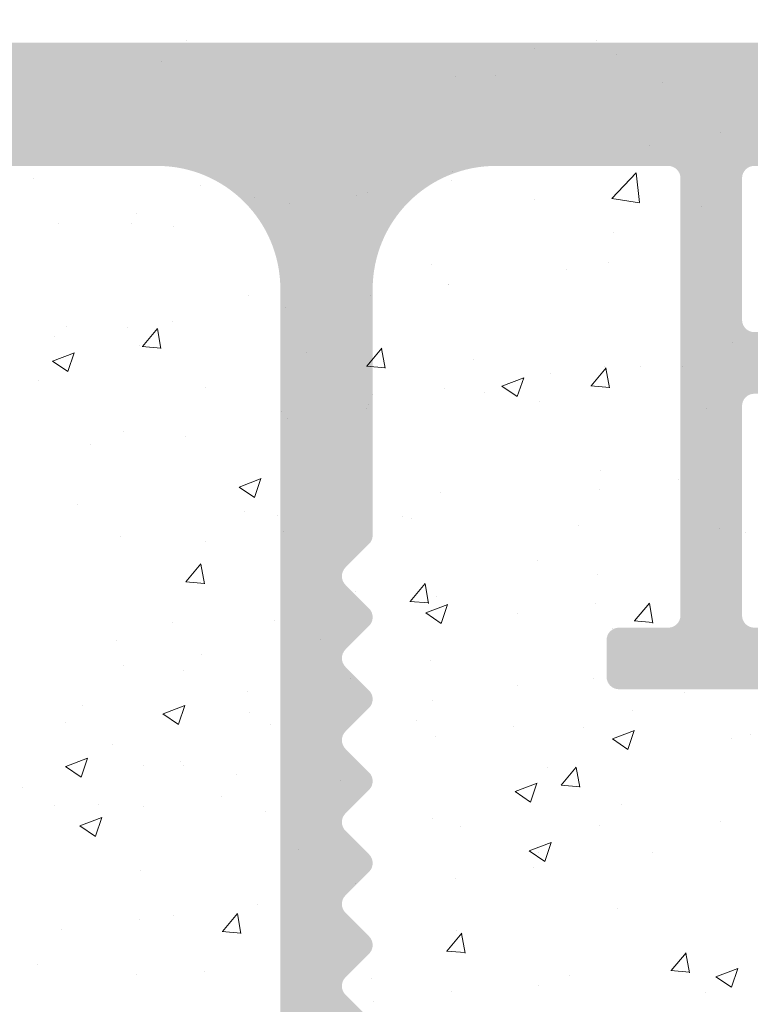
# Model space of a CAD drawing. Units: millimetres. Extents: x 18645 to 18942, y 3223 to 3440.
# Drawn here: x 18806 to 18818, y 3334 to 3350 of the extents above; entities that cross this region are included whole.
import ezdxf

# ---------------------------------------------------------------- set-up
doc = ezdxf.new("R2010")
doc.units = ezdxf.units.MM
doc.layers.get('0').update_dxf_attribs({"lineweight": 25})
doc.layers.add('Putz Sch', color=252, linetype='Continuous', lineweight=20)

msp = doc.modelspace()

# ---------------------------------------------------------------- hatches: boundary and pattern name
h = msp.add_hatch()
h.set_pattern_fill('JIS_WOOD', color=256, scale=0.01, style=0)
h.set_pattern_definition([(45, (20659.46649938403, 2377.206768362725), (-0.004999999991609842, 0.004999999991609843), [])])
edge = h.paths.add_edge_path()
edge.add_line((18795.83101002178, 3387.016363403655), (18790.03101002178, 3387.016363403655))
edge.add_arc((18790.03101002178, 3386.816363403655), 0.2, 90, 180)
edge.add_line((18789.83101002178, 3386.816363403655), (18789.83101002178, 3386.516363403655))
edge.add_arc((18788.83101002178, 3386.516363403655), 1, 270, 360, ccw=False)
edge.add_line((18788.83101002178, 3385.516363403655), (18785.83101002178, 3385.516363403655))
edge.add_arc((18785.83101002178, 3385.316363403655), 0.2, 90, 180)
edge.add_line((18785.63101002178, 3385.316363403655), (18785.63101002179, 3377.216363403655))
edge.add_arc((18785.83101002178, 3377.216363403655), 0.2, 180, 270)
edge.add_line((18785.83101002178, 3377.016363403655), (18787.13101002179, 3377.016363403655))
edge.add_line((18787.13101002179, 3377.016363403655), (18787.63101002179, 3378.516363403655))
edge.add_line((18787.63101002178, 3378.516363403655), (18787.63101002178, 3382.816363403655))
edge.add_arc((18787.83101002178, 3382.816363403655), 0.2, 90, 180, ccw=False)
edge.add_line((18787.83101002178, 3383.016363403655), (18789.63101002178, 3383.016363403655))
edge.add_arc((18789.63101002178, 3382.816363403655), 0.2, 360, 90, ccw=False)
edge.add_line((18789.83101002178, 3382.816363403655), (18789.83101002178, 3335.216363403655))
edge.add_arc((18789.63101002179, 3335.216363403655), 0.2, 270, 360, ccw=False)
edge.add_line((18789.63101002179, 3335.016363403655), (18787.83101002178, 3335.016363403655))
edge.add_arc((18787.83101002178, 3335.216363403655), 0.2, 180, 270, ccw=False)
edge.add_line((18787.63101002179, 3335.216363403655), (18787.63101002179, 3339.516363403655))
edge.add_line((18787.63101002178, 3339.516363403655), (18787.13101002178, 3341.016363403655))
edge.add_line((18787.13101002179, 3341.016363403655), (18785.83101002178, 3341.016363403655))
edge.add_arc((18785.83101002178, 3340.816363403655), 0.2, 90, 180)
edge.add_line((18785.63101002178, 3340.816363403655), (18785.63101002178, 3333.216363403655))
edge.add_arc((18785.83101002178, 3333.216363403655), 0.2, 180, 270)
edge.add_line((18785.83101002178, 3333.016363403655), (18789.63101002179, 3333.016363403655))
edge.add_arc((18789.63101002179, 3332.816363403655), 0.2, 360, 90, ccw=False)
edge.add_line((18789.83101002178, 3332.816363403655), (18789.83101002178, 3320.716363403655))
edge.add_arc((18790.03101002178, 3320.716363403655), 0.2, 180, 270)
edge.add_line((18790.03101002178, 3320.516363403655), (18790.93101002178, 3320.516363403655))
edge.add_arc((18790.93101002178, 3320.716363403655), 0.2, 270, 359.9999999999512)
edge.add_line((18791.13101002179, 3320.716363403655), (18791.13101002179, 3320.950677978705))
edge.add_arc((18791.33101002178, 3320.950677978705), 0.2, 134.9999999998964, 180, ccw=False)
edge.add_line((18791.18958866554, 3321.092099334943), (18791.57243137802, 3321.474942047418))
edge.add_arc((18791.43101002178, 3321.616363403655), 0.2, 315.0000000001842, 45.00000000037999)
edge.add_line((18791.57243137802, 3321.757784759893), (18791.18958866554, 3322.140627472368))
edge.add_arc((18791.33101002178, 3322.282048828605), 0.2, 134.99999999962, 224.9999999998157, ccw=False)
edge.add_line((18791.18958866554, 3322.423470184843), (18791.57243137802, 3322.806312897318))
edge.add_arc((18791.43101002178, 3322.947734253555), 0.2, 315.0000000001842, 45.00000000037999)
edge.add_line((18791.57243137802, 3323.089155609793), (18791.18958866554, 3323.471998322268))
edge.add_arc((18791.33101002178, 3323.613419678505), 0.2, 134.99999999962, 224.9999999998157, ccw=False)
edge.add_line((18791.18958866554, 3323.754841034743), (18791.57243137802, 3324.137683747218))
edge.add_arc((18791.43101002178, 3324.279105103455), 0.2, 315.0000000001842, 45.00000000037999)
edge.add_line((18791.57243137802, 3324.420526459693), (18791.18958866554, 3324.803369172168))
edge.add_arc((18791.33101002178, 3324.944790528405), 0.2, 134.9999999998042, 224.9999999998157, ccw=False)
edge.add_line((18791.18958866554, 3325.086211884642), (18791.57243137802, 3325.469054597118))
edge.add_arc((18791.43101002178, 3325.610475953355), 0.2, 315.0000000001842, 45.00000000037999)
edge.add_line((18791.57243137802, 3325.751897309593), (18791.18958866554, 3326.134740022067))
edge.add_arc((18791.33101002178, 3326.276161378305), 0.2, 134.9999999998849, 224.9999999997236, ccw=False)
edge.add_line((18791.18958866554, 3326.417582734542), (18791.57243137802, 3326.800425447018))
edge.add_arc((18791.43101002178, 3326.941846803255), 0.2, 315.0000000002764, 45.00000000029943)
edge.add_line((18791.57243137802, 3327.083268159492), (18791.18958866554, 3327.466110871967))
edge.add_arc((18791.33101002178, 3327.607532228205), 0.2, 134.9999999998849, 224.9999999997236, ccw=False)
edge.add_line((18791.18958866554, 3327.748953584442), (18791.57243137802, 3328.131796296917))
edge.add_arc((18791.43101002178, 3328.273217653155), 0.2, 315.0000000001842, 45.00000000037999)
edge.add_line((18791.57243137802, 3328.414639009392), (18791.18958866554, 3328.797481721867))
edge.add_arc((18791.33101002178, 3328.938903078105), 0.2, 134.9999999998849, 224.9999999997236, ccw=False)
edge.add_line((18791.18958866554, 3329.080324434342), (18791.57243137802, 3329.463167146817))
edge.add_arc((18791.43101002178, 3329.604588503055), 0.2, 315.0000000001842, 45.00000000037999)
edge.add_line((18791.57243137802, 3329.746009859292), (18791.18958866554, 3330.128852571768))
edge.add_arc((18791.33101002178, 3330.270273928005), 0.2, 144.9999999998429, 224.9999999997236, ccw=False)
edge.add_line((18791.16717961293, 3330.384989215275), (18792.29484043064, 3331.99545576438))
edge.add_arc((18792.13101002179, 3332.11017105165), 0.2, 325.0000000002877, 2.242163828244521e-10)
edge.add_line((18792.33101002178, 3332.11017105165), (18792.33101002178, 3345.016363403655))
edge.add_arc((18795.33101002178, 3345.016363403655), 3, 90, 180, ccw=False)
edge.add_line((18795.33101002178, 3348.016363403655), (18808.13101002178, 3348.016363403655))
edge.add_arc((18808.13101002178, 3346.016363403655), 2, 3.183231456205249e-12, 90, ccw=False)
edge.add_line((18810.13101002178, 3346.016363403655), (18810.13101002179, 3320.716363403655))
edge.add_arc((18810.33101002178, 3320.716363403655), 0.2, 180, 270)
edge.add_line((18810.33101002178, 3320.516363403655), (18811.43101002178, 3320.516363403655))
edge.add_arc((18811.43101002178, 3320.716363403655), 0.2, 270, 45.00000000010366)
edge.add_line((18811.57243137802, 3320.857784759893), (18811.18958866554, 3321.240627472368))
edge.add_arc((18811.33101002178, 3321.382048828605), 0.2, 134.99999999962, 224.9999999998157, ccw=False)
edge.add_line((18811.18958866554, 3321.523470184843), (18811.57243137802, 3321.906312897318))
edge.add_arc((18811.43101002178, 3322.047734253555), 0.2, 315.0000000001842, 45.00000000037999)
edge.add_line((18811.57243137802, 3322.189155609793), (18811.18958866554, 3322.571998322268))
edge.add_arc((18811.33101002178, 3322.713419678505), 0.2, 134.99999999962, 224.9999999998157, ccw=False)
edge.add_line((18811.18958866554, 3322.854841034743), (18811.57243137802, 3323.237683747217))
edge.add_arc((18811.43101002178, 3323.379105103455), 0.2, 315.0000000001842, 45.00000000037999)
edge.add_line((18811.57243137802, 3323.520526459693), (18811.18958866554, 3323.903369172167))
edge.add_arc((18811.33101002178, 3324.044790528405), 0.2, 134.9999999997927, 224.9999999998157, ccw=False)
edge.add_line((18811.18958866554, 3324.186211884642), (18811.57243137802, 3324.569054597117))
edge.add_arc((18811.43101002178, 3324.710475953355), 0.2, 315.0000000001842, 45.00000000037999)
edge.add_line((18811.57243137802, 3324.851897309592), (18811.18958866554, 3325.234740022068))
edge.add_arc((18811.33101002178, 3325.376161378305), 0.2, 134.9999999998734, 224.9999999997236, ccw=False)
edge.add_line((18811.18958866554, 3325.517582734542), (18811.57243137802, 3325.900425447018))
edge.add_arc((18811.43101002178, 3326.041846803255), 0.2, 315.0000000002764, 45.00000000029943)
edge.add_line((18811.57243137802, 3326.183268159492), (18811.18958866554, 3326.566110871968))
edge.add_arc((18811.33101002178, 3326.707532228205), 0.2, 134.9999999998734, 224.9999999997236, ccw=False)
edge.add_line((18811.18958866554, 3326.848953584442), (18811.57243137802, 3327.231796296917))
edge.add_arc((18811.43101002178, 3327.373217653155), 0.2, 315.0000000001842, 45.00000000037999)
edge.add_line((18811.57243137802, 3327.514639009392), (18811.18958866554, 3327.897481721868))
edge.add_arc((18811.33101002178, 3328.038903078105), 0.2, 134.9999999998734, 224.9999999997236, ccw=False)
edge.add_line((18811.18958866554, 3328.180324434342), (18811.57243137802, 3328.563167146817))
edge.add_arc((18811.43101002178, 3328.704588503055), 0.2, 315.0000000001842, 45.00000000037999)
edge.add_line((18811.57243137802, 3328.846009859292), (18811.18958866554, 3329.228852571767))
edge.add_arc((18811.33101002178, 3329.370273928005), 0.2, 134.9999999997927, 224.9999999998157, ccw=False)
edge.add_line((18811.18958866554, 3329.511695284242), (18811.57243137802, 3329.894537996717))
edge.add_arc((18811.43101002178, 3330.035959352955), 0.2, 315.0000000001842, 45.00000000037999)
edge.add_line((18811.57243137802, 3330.177380709192), (18811.18958866554, 3330.560223421667))
edge.add_arc((18811.33101002178, 3330.701644777905), 0.2, 134.9999999997927, 224.9999999998157, ccw=False)
edge.add_line((18811.18958866554, 3330.843066134142), (18811.57243137802, 3331.225908846617))
edge.add_arc((18811.43101002178, 3331.367330202855), 0.2, 315.0000000001842, 45.00000000037999)
edge.add_line((18811.57243137802, 3331.508751559092), (18811.18958866554, 3331.891594271567))
edge.add_arc((18811.33101002178, 3332.033015627805), 0.2, 134.9999999997927, 224.9999999998157, ccw=False)
edge.add_line((18811.18958866554, 3332.174436984042), (18811.57243137802, 3332.557279696517))
edge.add_arc((18811.43101002178, 3332.698701052755), 0.2, 315.0000000001842, 45.00000000037999)
edge.add_line((18811.57243137802, 3332.840122408992), (18811.18958866554, 3333.222965121467))
edge.add_arc((18811.33101002178, 3333.364386477705), 0.2, 134.9999999997927, 224.9999999998157, ccw=False)
edge.add_line((18811.18958866554, 3333.505807833942), (18811.57243137802, 3333.888650546417))
edge.add_arc((18811.43101002178, 3334.030071902655), 0.2, 315.0000000001842, 45.00000000037999)
edge.add_line((18811.57243137802, 3334.171493258892), (18811.18958866554, 3334.554335971367))
edge.add_arc((18811.33101002178, 3334.695757327604), 0.2, 134.9999999997927, 224.9999999998157, ccw=False)
edge.add_line((18811.18958866554, 3334.837178683842), (18811.57243137802, 3335.220021396317))
edge.add_arc((18811.43101002178, 3335.361442752554), 0.2, 315.0000000001842, 45.00000000037999)
edge.add_line((18811.57243137802, 3335.502864108792), (18811.18958866554, 3335.885706821267))
edge.add_arc((18811.33101002178, 3336.027128177504), 0.2, 134.9999999998734, 224.9999999997236, ccw=False)
edge.add_line((18811.18958866554, 3336.168549533742), (18811.57243137802, 3336.551392246218))
edge.add_arc((18811.43101002178, 3336.692813602454), 0.2, 315.0000000002764, 45.00000000029943)
edge.add_line((18811.57243137802, 3336.834234958692), (18811.18958866554, 3337.217077671167))
edge.add_arc((18811.33101002178, 3337.358499027404), 0.2, 134.9999999998734, 224.9999999997236, ccw=False)
edge.add_line((18811.18958866554, 3337.499920383642), (18811.57243137802, 3337.882763096117))
edge.add_arc((18811.43101002178, 3338.024184452354), 0.2, 315.0000000001842, 45.00000000037999)
edge.add_line((18811.57243137802, 3338.165605808592), (18811.18958866554, 3338.548448521067))
edge.add_arc((18811.33101002178, 3338.689869877304), 0.2, 134.9999999998734, 224.9999999997236, ccw=False)
edge.add_line((18811.18958866554, 3338.831291233542), (18811.57243137802, 3339.214133946017))
edge.add_arc((18811.43101002178, 3339.355555302254), 0.2, 315.0000000001842, 45.00000000037999)
edge.add_line((18811.57243137802, 3339.496976658492), (18811.18958866554, 3339.879819370967))
edge.add_arc((18811.33101002178, 3340.021240727204), 0.2, 134.9999999997927, 224.9999999998157, ccw=False)
edge.add_line((18811.18958866554, 3340.162662083442), (18811.57243137802, 3340.545504795917))
edge.add_arc((18811.43101002178, 3340.686926152154), 0.2, 315.0000000001842, 45.00000000037999)
edge.add_line((18811.57243137802, 3340.828347508392), (18811.18958866554, 3341.211190220867))
edge.add_arc((18811.33101002178, 3341.352611577104), 0.2, 134.9999999997927, 224.9999999998157, ccw=False)
edge.add_line((18811.18958866554, 3341.494032933342), (18811.57243137802, 3341.876875645817))
edge.add_arc((18811.43101002178, 3342.018297002054), 0.2, 315.0000000001842, 2.926110306946436e-10)
edge.add_line((18811.63101002179, 3342.018297002054), (18811.63101002179, 3346.016363403655))
edge.add_arc((18813.63101002178, 3346.016363403655), 2, 89.99999999999682, 180, ccw=False)
edge.add_line((18813.63101002178, 3348.016363403655), (18816.43101002178, 3348.016363403655))
edge.add_arc((18816.43101002178, 3347.816363403655), 0.2, 360, 90, ccw=False)
edge.add_line((18816.63101002178, 3347.816363403655), (18816.63101002178, 3340.716363403655))
edge.add_arc((18816.43101002178, 3340.716363403655), 0.2, 270, 360, ccw=False)
edge.add_line((18816.43101002178, 3340.516363403655), (18815.63101002178, 3340.516363403655))
edge.add_arc((18815.63101002178, 3340.316363403655), 0.2, 90, 180)
edge.add_line((18815.43101002178, 3340.316363403655), (18815.43101002178, 3339.716363403655))
edge.add_arc((18815.63101002178, 3339.716363403655), 0.2, 180, 270)
edge.add_line((18815.63101002178, 3339.516363403655), (18820.23101002178, 3339.516363403655))
edge.add_arc((18820.23101002178, 3339.716363403655), 0.2, 270, 0)
edge.add_line((18820.43101002178, 3339.716363403655), (18820.43101002178, 3340.316363403655))
edge.add_arc((18820.23101002178, 3340.316363403655), 0.2, 0, 90.00000000003257)
edge.add_line((18820.23101002178, 3340.516363403655), (18817.83101002178, 3340.516363403655))
edge.add_arc((18817.83101002178, 3340.716363403655), 0.2, 180, 270, ccw=False)
edge.add_line((18817.63101002178, 3340.716363403655), (18817.63101002178, 3344.116363403655))
edge.add_arc((18817.83101002178, 3344.116363403655), 0.2, 90, 180, ccw=False)
edge.add_line((18817.83101002178, 3344.316363403655), (18819.93101002178, 3344.316363403655))
edge.add_arc((18819.93101002178, 3344.116363403655), 0.2, 360, 90, ccw=False)
edge.add_line((18820.13101002178, 3344.116363403655), (18820.13101002178, 3343.716363403655))
edge.add_arc((18820.33101002178, 3343.716363403655), 0.2, 180, 270)
edge.add_line((18820.33101002178, 3343.516363403655), (18821.93101002178, 3343.516363403655))
edge.add_arc((18821.93101002178, 3343.716363403655), 0.2, 270, 0)
edge.add_line((18822.13101002178, 3343.716363403655), (18822.13101002178, 3344.816363403655))
edge.add_arc((18821.63101002178, 3344.816363403655), 0.5, 0, 89.99999999996092)
edge.add_line((18821.63101002178, 3345.316363403655), (18821.17595899606, 3345.316363403655))
edge.add_arc((18820.93101002178, 3345.266363403655), 0.25, 11.53695903270478, 168.4630409671352)
edge.add_line((18820.6860610475, 3345.316363403655), (18820.47595899606, 3345.316363403655))
edge.add_arc((18820.23101002178, 3345.266363403655), 0.25, 11.53695903280694, 168.4630409672374)
edge.add_line((18819.9860610475, 3345.316363403655), (18819.77595899606, 3345.316363403655))
edge.add_arc((18819.53101002178, 3345.266363403655), 0.25, 11.53695903270478, 168.4630409671352)
edge.add_line((18819.2860610475, 3345.316363403655), (18819.07595899606, 3345.316363403655))
edge.add_arc((18818.83101002178, 3345.266363403655), 0.25, 11.53695903280694, 168.4630409672246)
edge.add_line((18818.5860610475, 3345.316363403655), (18817.83101002178, 3345.316363403655))
edge.add_arc((18817.83101002178, 3345.516363403655), 0.2, 180, 270, ccw=False)
edge.add_line((18817.63101002178, 3345.516363403655), (18817.63101002178, 3347.816363403655))
edge.add_arc((18817.83101002178, 3347.816363403655), 0.2, 90, 180, ccw=False)
edge.add_line((18817.83101002178, 3348.016363403655), (18823.43101002178, 3348.016363403655))
edge.add_arc((18823.43101002178, 3348.316363403655), 0.3, 270, 7.239439327217199)
edge.add_arc((18823.9270241186, 3348.379371464714), 0.2, 100.00000000021299, 187.239439327336, ccw=False)
edge.add_line((18823.89229448307, 3348.576333015317), (18824.4244220662, 3348.670161465402))
edge.add_arc((18824.38101002179, 3348.916363403655), 0.25, 279.9999999996356, 5.080287484828621)
edge.add_arc((18824.82924223812, 3348.956211626138), 0.2, 100.00000000006861, 185.0802874849496, ccw=False)
edge.add_line((18824.79451260258, 3349.15317317674), (18825.1744220662, 3349.220161465402))
edge.add_arc((18825.13101002179, 3349.466363403655), 0.25, 279.9999999996356, 358.905612167987)
edge.add_arc((18825.58092793692, 3349.457768624347), 0.2, 112.00000000001361, 178.9056121682083, ccw=False)
edge.add_line((18825.50600661824, 3349.64320539526), (18826.47466167014, 3350.034567440013))
edge.add_arc((18826.38101002179, 3350.266363403655), 0.25, 291.999999999661, 89.99999999979212)
edge.add_line((18826.38101002179, 3350.516363403655), (18822.63101002179, 3350.516363403655))
edge.add_line((18822.63101002179, 3350.516363403655), (18820.63101002179, 3350.016363403655))
edge.add_line((18820.63101002179, 3350.016363403655), (18801.63101002179, 3350.016363403655))
edge.add_line((18801.63101002179, 3350.016363403655), (18798.63101002179, 3350.516363403655))
edge.add_line((18798.63101002179, 3350.516363403655), (18793.83101002178, 3350.516363403655))
edge.add_arc((18793.83101002178, 3350.716363403655), 0.2, 180, 270, ccw=False)
edge.add_line((18793.63101002179, 3350.716363403655), (18793.63101002179, 3361.702297906711))
edge.add_arc((18793.43101002178, 3361.702297906711), 0.2, 0, 35.00000000001658)
edge.add_line((18793.59484043064, 3361.817013193981), (18792.66717961293, 3363.141850141735))
edge.add_arc((18792.83101002178, 3363.256565429005), 0.2, 134.9999999998619, 214.9999999998191, ccw=False)
edge.add_line((18792.68958866554, 3363.397986785243), (18793.07243137802, 3363.780829497718))
edge.add_arc((18792.93101002178, 3363.922250853956), 0.2, 315.0000000001842, 45.00000000036849)
edge.add_line((18793.07243137802, 3364.063672210193), (18792.68958866554, 3364.446514922668))
edge.add_arc((18792.83101002178, 3364.587936278906), 0.2, 134.9999999998042, 224.9999999998157, ccw=False)
edge.add_line((18792.68958866554, 3364.729357635143), (18793.07243137802, 3365.112200347618))
edge.add_arc((18792.93101002178, 3365.253621703856), 0.2, 315.0000000001842, 45.00000000036849)
edge.add_line((18793.07243137802, 3365.395043060093), (18792.68958866554, 3365.777885772568))
edge.add_arc((18792.83101002178, 3365.919307128805), 0.2, 134.9999999998734, 224.9999999997236, ccw=False)
edge.add_line((18792.68958866554, 3366.060728485043), (18793.07243137802, 3366.443571197518))
edge.add_arc((18792.93101002178, 3366.584992553755), 0.2, 315.0000000002764, 45.00000000029943)
edge.add_line((18793.07243137802, 3366.726413909993), (18792.68958866554, 3367.109256622468))
edge.add_arc((18792.83101002178, 3367.250677978705), 0.2, 134.9999999998734, 224.9999999997236, ccw=False)
edge.add_line((18792.68958866554, 3367.392099334942), (18793.07243137802, 3367.774942047418))
edge.add_arc((18792.93101002178, 3367.916363403655), 0.2, 315.0000000001842, 45.00000000036849)
edge.add_line((18793.07243137802, 3368.057784759893), (18792.68958866554, 3368.440627472368))
edge.add_arc((18792.83101002178, 3368.582048828605), 0.2, 134.9999999998734, 224.9999999997236, ccw=False)
edge.add_line((18792.68958866554, 3368.723470184842), (18793.07243137802, 3369.106312897318))
edge.add_arc((18792.93101002178, 3369.247734253555), 0.2, 315.0000000001842, 45.00000000036849)
edge.add_line((18793.07243137802, 3369.389155609793), (18792.68958866554, 3369.771998322268))
edge.add_arc((18792.83101002178, 3369.913419678505), 0.2, 134.9999999998042, 224.9999999998157, ccw=False)
edge.add_line((18792.68958866554, 3370.054841034742), (18793.07243137802, 3370.437683747218))
edge.add_arc((18792.93101002178, 3370.579105103455), 0.2, 315.0000000001842, 45.00000000036849)
edge.add_line((18793.07243137802, 3370.720526459693), (18792.68958866554, 3371.103369172168))
edge.add_arc((18792.83101002178, 3371.244790528405), 0.2, 134.9999999998042, 224.9999999998157, ccw=False)
edge.add_line((18792.68958866554, 3371.386211884642), (18793.07243137802, 3371.769054597118))
edge.add_arc((18792.93101002178, 3371.910475953355), 0.2, 315.0000000001842, 45.00000000036849)
edge.add_line((18793.07243137802, 3372.051897309593), (18792.68958866554, 3372.434740022068))
edge.add_arc((18792.83101002178, 3372.576161378305), 0.2, 144.9999999997914, 224.9999999997236, ccw=False)
edge.add_line((18792.66717961293, 3372.690876665575), (18793.59484043064, 3374.015713613329))
edge.add_arc((18793.43101002178, 3374.130428900599), 0.2, 325.0000000002877, 2.642150384985372e-10)
edge.add_line((18793.63101002179, 3374.130428900599), (18793.63101002179, 3384.316363403655))
edge.add_arc((18793.83101002178, 3384.316363403655), 0.2, 90, 180, ccw=False)
edge.add_line((18793.83101002178, 3384.516363403655), (18799.63101002178, 3384.516363403655))
edge.add_line((18799.63101002179, 3384.516363403655), (18800.63101002179, 3384.766363403655))
edge.add_line((18800.63101002179, 3384.766363403655), (18813.63101002179, 3384.766363403655))
edge.add_line((18813.63101002178, 3384.766363403655), (18814.63101002178, 3384.516363403655))
edge.add_line((18814.63101002178, 3384.516363403655), (18818.43101002178, 3384.516363403655))
edge.add_arc((18818.43101002178, 3384.716363403655), 0.2, 270, 0)
edge.add_line((18818.63101002178, 3384.716363403655), (18818.63101002178, 3389.316363403655))
edge.add_arc((18818.83101002178, 3389.316363403655), 0.2, 90, 180, ccw=False)
edge.add_line((18818.83101002178, 3389.516363403655), (18838.43101002178, 3389.516363403655))
edge.add_arc((18838.43101002178, 3389.716363403655), 0.2, 270, 0)
edge.add_line((18838.63101002178, 3389.716363403655), (18838.63101002178, 3400.266363403655))
edge.add_arc((18838.38101002178, 3400.266363403655), 0.25, 0, 157.000000000052)
edge.add_line((18838.15088380842, 3400.364046185778), (18837.76347407187, 3399.451366041396))
edge.add_arc((18837.57937310118, 3399.529512267094), 0.2, 259.9999999999677, 337.0000000001215, ccw=False)
edge.add_line((18837.54464346565, 3399.332550716491), (18837.3744220662, 3399.362565341909))
edge.add_arc((18837.33101002178, 3399.116363403655), 0.25, 80.0000000003463, 170.0000000003629)
edge.add_line((18837.08480808353, 3399.159775448072), (18836.99346825088, 3398.641761515763))
edge.add_arc((18836.79650670028, 3398.676491151296), 0.2, 259.9999999997879, 349.99999999996146, ccw=False)
edge.add_line((18836.76177706474, 3398.479529600694), (18836.5744220662, 3398.512565341908))
edge.add_arc((18836.53101002178, 3398.266363403655), 0.25, 80.0000000003463, 170.000000000378)
edge.add_line((18836.28480808353, 3398.309775448072), (18836.19097963344, 3397.777647864939))
edge.add_arc((18835.99401808284, 3397.812377500473), 0.2, 262.76056067278375, 349.99999999996146, ccw=False)
edge.add_arc((18835.93101002178, 3397.316363403655), 0.3, 82.76056067255662, 179.9999999998318)
edge.add_line((18835.63101002178, 3397.316363403655), (18835.63101002178, 3391.966363403655))
edge.add_arc((18835.43101002178, 3391.966363403655), 0.2, 270, 360, ccw=False)
edge.add_line((18835.43101002178, 3391.766363403655), (18833.13101002178, 3391.766363403655))
edge.add_arc((18833.13101002178, 3391.966363403655), 0.2, 180, 270, ccw=False)
edge.add_line((18832.93101002178, 3391.966363403655), (18832.93101002178, 3392.221414429377))
edge.add_arc((18832.88101002178, 3392.466363403655), 0.25, 281.5369590326444, 78.46304096692634)
edge.add_line((18832.93101002178, 3392.711312377934), (18832.93101002178, 3392.921414429377))
edge.add_arc((18832.88101002178, 3393.166363403655), 0.25, 281.5369590326444, 78.46304096692894)
edge.add_line((18832.93101002178, 3393.411312377933), (18832.93101002178, 3393.621414429377))
edge.add_arc((18832.88101002178, 3393.866363403655), 0.25, 281.5369590326444, 78.46304096692889)
edge.add_line((18832.93101002178, 3394.111312377934), (18832.93101002178, 3394.321414429377))
edge.add_arc((18832.88101002178, 3394.566363403655), 0.25, 281.5369590326444, 78.46304096692634)
edge.add_line((18832.93101002178, 3394.811312377934), (18832.93101002178, 3395.516363403655))
edge.add_arc((18832.43101002178, 3395.516363403655), 0.5, 0, 90.00000000001954)
edge.add_line((18832.43101002178, 3396.016363403655), (18831.33101002178, 3396.016363403655))
edge.add_arc((18831.33101002178, 3395.816363403655), 0.2, 90, 180)
edge.add_line((18831.13101002178, 3395.816363403655), (18831.13101002178, 3394.516363403655))
edge.add_arc((18831.63101002179, 3394.516363403655), 0.5, 180, 270)
edge.add_line((18831.63101002179, 3394.016363403655), (18831.73101002178, 3394.016363403655))
edge.add_arc((18831.73101002178, 3393.816363403655), 0.2, 360, 90, ccw=False)
edge.add_line((18831.93101002178, 3393.816363403655), (18831.93101002178, 3392.216363403655))
edge.add_arc((18831.73101002178, 3392.216363403655), 0.2, 269.99999999998374, 360, ccw=False)
edge.add_line((18831.73101002178, 3392.016363403655), (18827.68101002178, 3392.016363403655))
edge.add_arc((18827.68101002178, 3392.216363403655), 0.2, 180, 270, ccw=False)
edge.add_line((18827.48101002178, 3392.216363403655), (18827.48101002178, 3393.255687608408))
edge.add_line((18827.48101002178, 3393.255687608408), (18828.16342910654, 3394.267415507635))
edge.add_arc((18828.13101002178, 3394.766363403655), 0.5, 273.7175613378391, 90.00000000010569)
edge.add_line((18828.13101002178, 3395.266363403655), (18827.63101002178, 3395.266363403655))
edge.add_line((18827.63101002178, 3395.266363403655), (18826.48101002178, 3393.561418289866))
edge.add_line((18826.48101002178, 3393.561418289866), (18826.48101002178, 3392.216363403655))
edge.add_arc((18826.28101002178, 3392.216363403655), 0.2, 270, 360, ccw=False)
edge.add_line((18826.28101002178, 3392.016363403655), (18824.68101002178, 3392.016363403655))
edge.add_arc((18824.68101002178, 3392.216363403655), 0.2, 180, 270, ccw=False)
edge.add_line((18824.48101002178, 3392.216363403655), (18824.48101002178, 3393.561418289865))
edge.add_line((18824.48101002178, 3393.561418289865), (18823.33101002178, 3395.266363403655))
edge.add_line((18823.33101002178, 3395.266363403655), (18822.83101002178, 3395.266363403655))
edge.add_arc((18822.83101002178, 3394.766363403655), 0.5, 90, 266.2824386621622)
edge.add_line((18822.79859093703, 3394.267415507635), (18823.48101002178, 3393.255687608408))
edge.add_line((18823.48101002178, 3393.255687608408), (18823.48101002178, 3392.216363403655))
edge.add_arc((18823.28101002178, 3392.216363403655), 0.2, 270, 360, ccw=False)
edge.add_line((18823.28101002178, 3392.016363403655), (18818.88101002179, 3392.016363403655))
edge.add_arc((18818.88101002179, 3392.216363403655), 0.2, 180, 270, ccw=False)
edge.add_line((18818.68101002178, 3392.216363403655), (18818.68101002178, 3393.255687608408))
edge.add_line((18818.68101002178, 3393.255687608408), (18819.36342910654, 3394.267415507635))
edge.add_arc((18819.33101002178, 3394.766363403655), 0.5, 273.7175613378391, 90.00000000010569)
edge.add_line((18819.33101002178, 3395.266363403655), (18818.83101002178, 3395.266363403655))
edge.add_line((18818.83101002178, 3395.266363403655), (18817.68101002178, 3393.561418289866))
edge.add_line((18817.68101002178, 3393.561418289866), (18817.68101002178, 3392.216363403655))
edge.add_arc((18817.48101002178, 3392.216363403655), 0.2, 270, 360, ccw=False)
edge.add_line((18817.48101002178, 3392.016363403655), (18816.33101002178, 3392.016363403655))
edge.add_arc((18816.33101002178, 3391.816363403655), 0.2, 90, 180.0000000000163)
edge.add_line((18816.13101002178, 3391.816363403655), (18816.13101002178, 3389.516363403655))
edge.add_arc((18813.63101002179, 3389.516363403655), 2.5, 270, 360, ccw=False)
edge.add_line((18813.63101002179, 3387.016363403655), (18811.80746022059, 3387.016363403655))
edge.add_arc((18811.80746022058, 3386.816363403655), 0.2, 90, 134.9999999999079)
edge.add_line((18811.66603886435, 3386.957784759893), (18811.28319615187, 3386.574942047418))
edge.add_arc((18811.14177479563, 3386.716363403655), 0.2, 225.0000000001382, 315.0000000002764, ccw=False)
edge.add_line((18811.00035343939, 3386.574942047418), (18810.61751072692, 3386.957784759893))
edge.add_arc((18810.47608937068, 3386.816363403655), 0.2, 44.99999999972365, 134.9999999998964)
edge.add_line((18810.33466801444, 3386.957784759893), (18809.95182530197, 3386.574942047418))
edge.add_arc((18809.81040394573, 3386.716363403655), 0.2, 225.0000000001382, 315.0000000002764, ccw=False)
edge.add_line((18809.66898258949, 3386.574942047418), (18809.28613987702, 3386.957784759893))
edge.add_arc((18809.14471852078, 3386.816363403655), 0.2, 44.99999999972365, 134.9999999998849)
edge.add_line((18809.00329716455, 3386.957784759893), (18808.62045445207, 3386.574942047418))
edge.add_arc((18808.47903309583, 3386.716363403655), 0.2, 225.0000000001382, 315.0000000002764, ccw=False)
edge.add_line((18808.33761173959, 3386.574942047418), (18807.95476902712, 3386.957784759893))
edge.add_arc((18807.81334767088, 3386.816363403655), 0.2, 44.99999999972365, 134.9999999998849)
edge.add_line((18807.67192631464, 3386.957784759893), (18807.28908360217, 3386.574942047418))
edge.add_arc((18807.14766224593, 3386.716363403655), 0.2, 225.0000000001382, 315.0000000002764, ccw=False)
edge.add_line((18807.0062408897, 3386.574942047418), (18806.62339817722, 3386.957784759893))
edge.add_arc((18806.48197682098, 3386.816363403655), 0.2, 44.99999999972365, 134.9999999998849)
edge.add_line((18806.34055546474, 3386.957784759893), (18805.95771275227, 3386.574942047418))
edge.add_arc((18805.81629139603, 3386.716363403655), 0.2, 225.0000000002073, 315.00000000018423, ccw=False)
edge.add_line((18805.67487003979, 3386.574942047418), (18805.29202732732, 3386.957784759893))
edge.add_arc((18805.15060597108, 3386.816363403655), 0.2, 44.99999999981576, 134.9999999998042)
edge.add_line((18805.00918461485, 3386.957784759893), (18804.62634190237, 3386.574942047418))
edge.add_arc((18804.48492054613, 3386.716363403655), 0.2, 225.0000000002073, 315.00000000018423, ccw=False)
edge.add_line((18804.34349918989, 3386.574942047418), (18803.96065647742, 3386.957784759893))
edge.add_arc((18803.81923512118, 3386.816363403655), 0.2, 44.99999999972365, 134.9999999998849)
edge.add_line((18803.67781376495, 3386.957784759893), (18803.29497105247, 3386.574942047418))
edge.add_arc((18803.15354969623, 3386.716363403655), 0.2, 225.0000000002073, 315.00000000018423, ccw=False)
edge.add_line((18803.01212834, 3386.574942047418), (18802.62928562752, 3386.957784759893))
edge.add_arc((18802.48786427128, 3386.816363403655), 0.2, 44.99999999972365, 134.9999999998849)
edge.add_line((18802.34644291504, 3386.957784759893), (18801.96360020257, 3386.574942047418))
edge.add_arc((18801.82217884633, 3386.716363403655), 0.2, 225.0000000001382, 315.0000000002764, ccw=False)
edge.add_line((18801.6807574901, 3386.574942047418), (18801.29791477762, 3386.957784759893))
edge.add_arc((18801.15649342138, 3386.816363403655), 0.2, 44.99999999972365, 134.9999999998849)
edge.add_line((18801.01507206515, 3386.957784759893), (18800.63222935267, 3386.574942047418))
edge.add_arc((18800.49080799643, 3386.716363403655), 0.2, 225.0000000001382, 315.0000000002764, ccw=False)
edge.add_line((18800.3493866402, 3386.574942047418), (18799.96654392772, 3386.957784759893))
edge.add_arc((18799.82512257148, 3386.816363403655), 0.2, 44.99999999972365, 134.9999999998849)
edge.add_line((18799.68370121524, 3386.957784759893), (18799.30085850277, 3386.574942047418))
edge.add_arc((18799.15943714653, 3386.716363403655), 0.2, 225.0000000001382, 315.0000000002764, ccw=False)
edge.add_line((18799.01801579029, 3386.574942047418), (18798.63517307782, 3386.957784759893))
edge.add_arc((18798.49375172158, 3386.816363403655), 0.2, 44.99999999972365, 134.9999999998849)
edge.add_line((18798.35233036535, 3386.957784759893), (18797.96948765287, 3386.574942047418))
edge.add_arc((18797.82806629663, 3386.716363403655), 0.2, 225.0000000001382, 315.0000000002764, ccw=False)
edge.add_line((18797.68664494039, 3386.574942047418), (18797.30380222792, 3386.957784759893))
edge.add_arc((18797.16238087168, 3386.816363403655), 0.2, 44.99999999972365, 134.9999999998849)
edge.add_line((18797.02095951544, 3386.957784759893), (18796.63811680297, 3386.574942047418))
edge.add_arc((18796.49669544673, 3386.716363403655), 0.2, 225.0000000001382, 315.0000000002764, ccw=False)
edge.add_line((18796.3552740905, 3386.574942047418), (18795.97243137802, 3386.957784759893))
edge.add_arc((18795.83101002178, 3386.816363403655), 0.2, 44.99999999981576, 89.99999999972364)

# ---------------------------------------------------------------- linework, layer by layer
at = {"layer": 'Putz Sch'}
for p, q in [((18808.60956141736, 3350.060638981357), (18808.60956141736, 3350.060638981357)), ((18808.60956141736, 3350.060638981357), (18808.60956141736, 3350.060638981357)), ((18815.2664186464, 3350.054856124986), (18815.2664186464, 3350.054856124986)), ((18815.2664186464, 3350.054856124986), (18815.2664186464, 3350.054856124986)), ((18814.26266985493, 3349.923988346769), (18814.26266985493, 3349.923988346769)), ((18814.26266985493, 3349.923988346769), (18814.26266985493, 3349.923988346769)), ((18808.20209007257, 3349.716210261946), (18808.20209007257, 3349.716210261946)), ((18815.58668677076, 3349.833449223372), (18815.58668677076, 3349.833449223372)), ((18812.97842816902, 3349.475763411506), (18812.97842816902, 3349.475763411506)), ((18813.62571387924, 3349.487060502239), (18813.62571387924, 3349.487060502239)), ((18816.33752578258, 3349.372485622385), (18816.33752578258, 3349.372485622385)), ((18816.33752578258, 3349.372485622385), (18816.33752578258, 3349.372485622385)), ((18817.28757479298, 3348.555179905494), (18817.28757479298, 3348.555179905494)), ((18816.12196116859, 3348.341096704742), (18816.12196116859, 3348.341096704742)), ((18816.12196116859, 3348.341096704742), (18816.12196116859, 3348.341096704742)), ((18806.12032053078, 3347.816364053539), (18806.12032053078, 3347.816364053539)), ((18806.12032053078, 3347.816364053539), (18806.12032053078, 3347.816364053539)), ((18812.92627660472, 3347.920376850407), (18812.92627660472, 3347.920376850407)), ((18812.92627660472, 3347.920376850407), (18812.92627660472, 3347.920376850407)), ((18815.51447290995, 3347.489833717336), (18815.91014646674, 3347.902210591635)), ((18815.96651480336, 3347.419487784478), (18815.91039005667, 3347.901934157466)), ((18808.83213243412, 3347.701789173685), (18808.83213243412, 3347.701789173685)), ((18808.83213243412, 3347.701789173685), (18808.83213243412, 3347.701789173685)), ((18812.91665610401, 3347.784662634043), (18812.91665610401, 3347.784662634043)), ((18812.91665610401, 3347.784662634043), (18812.91665610401, 3347.784662634043)), ((18809.71800069111, 3347.49799931343), (18809.71800069111, 3347.49799931343)), ((18811.36240753754, 3347.538120264161), (18811.36240753754, 3347.538120264161)), ((18811.54394433746, 3347.587214293832), (18811.54394433746, 3347.587214293832)), ((18814.25575624079, 3347.472639413979), (18814.25575624079, 3347.472639413979)), ((18814.25575624079, 3347.472639413979), (18814.25575624079, 3347.472639413979)), ((18815.51503284711, 3347.487272753801), (18815.96683131312, 3347.417201460789)), ((18810.27817074, 3347.403783011732), (18810.27817074, 3347.403783011732)), ((18810.27817074, 3347.403783011732), (18810.27817074, 3347.403783011732)), ((18816.96756814413, 3347.358064534125), (18816.96756814413, 3347.358064534125)), ((18816.96756814413, 3347.358064534125), (18816.96756814413, 3347.358064534125)), ((18807.79404245092, 3347.244705405856), (18807.79404245092, 3347.244705405856)), ((18806.52231612724, 3347.077279459095), (18806.52231612724, 3347.077279459095)), ((18807.71222960544, 3347.078568534489), (18807.71222960544, 3347.078568534489)), ((18808.39982390982, 3347.029590443494), (18808.39982390982, 3347.029590443494)), ((18815.54223604834, 3346.931250652054), (18815.54223604834, 3346.931250652054)), ((18812.57965242062, 3346.422720831387), (18812.57965242062, 3346.422720831387)), ((18812.57965242062, 3346.422720831387), (18812.57965242062, 3346.422720831387)), ((18815.46314264074, 3346.451247668445), (18815.46314264074, 3346.451247668445)), ((18814.78556791839, 3346.337485208379), (18814.78556791839, 3346.337485208379)), ((18812.854884039, 3346.09356185658), (18812.854884039, 3346.09356185658)), ((18812.8616096782, 3346.084191300805), (18812.8616096782, 3346.084191300805)), ((18809.61706879289, 3345.914191010721), (18809.61706879289, 3345.914191010721)), ((18809.61706879289, 3345.914191010721), (18809.61706879289, 3345.914191010721)), ((18811.58988335451, 3345.916765354044), (18811.58988335451, 3345.916765354044)), ((18811.58988335451, 3345.916765354044), (18811.58988335451, 3345.916765354044)), ((18810.21639867499, 3345.712682234269), (18810.21639867499, 3345.712682234269)), ((18810.21639867499, 3345.712682234269), (18810.21639867499, 3345.712682234269)), ((18806.65448516517, 3345.405661190054), (18806.65448516517, 3345.405661190054)), ((18808.3816074409, 3345.494387817068), (18808.3816074409, 3345.494387817068)), ((18806.45764920072, 3345.241093909493), (18806.45764920072, 3345.241093909493)), ((18807.65045754043, 3345.387467757026), (18807.65045754043, 3345.387467757026)), ((18807.89214706959, 3345.083829277289), (18808.13704914888, 3345.375692210117)), ((18808.19194018768, 3345.049176550569), (18808.1332046265, 3345.367604837397)), ((18807.84289217124, 3345.105925052627), (18807.84289217124, 3345.105925052627)), ((18807.8886860166, 3345.083947413659), (18808.19232616058, 3345.05738234327)), ((18817.48233712351, 3345.153475556126), (18817.48233712351, 3345.153475556126)), ((18806.42898049923, 3344.845636995512), (18806.78467464172, 3344.982175184289)), ((18806.68018299704, 3344.676027762795), (18806.78318667141, 3344.983007701988)), ((18810.55470407458, 3344.991350172773), (18810.55470407458, 3344.991350172773)), ((18810.55470407458, 3344.991350172773), (18810.55470407458, 3344.991350172773)), ((18811.53584044951, 3344.765047566511), (18811.7807425288, 3345.056910499339)), ((18811.83561695525, 3344.730370865042), (18811.77688139406, 3345.048799151869)), ((18806.42748392297, 3344.845886751585), (18806.68017457509, 3344.675444754607)), ((18811.53236774434, 3344.765166568985), (18811.83600788832, 3344.738601498596)), ((18813.26651597791, 3344.87677529292), (18813.26651597791, 3344.87677529292)), ((18815.40137057572, 3344.760146890982), (18815.40137057572, 3344.760146890982)), ((18815.97832788125, 3344.762200413067), (18815.97832788125, 3344.762200413067)), ((18816.65745058179, 3344.756251248994), (18816.65745058179, 3344.756251248994)), ((18816.65745058179, 3344.756251248994), (18816.65745058179, 3344.756251248994)), ((18814.51975349579, 3344.644945735459), (18814.51975349579, 3344.644945735459)), ((18815.17953382943, 3344.446265855732), (18815.42443590872, 3344.738128788561)), ((18815.47929372281, 3344.411565179515), (18815.42055816162, 3344.729993466342)), ((18806.20218740408, 3344.53812942988), (18806.20218740408, 3344.53812942988)), ((18813.72810014068, 3344.439038146562), (18813.98079079279, 3344.268596149584)), ((18813.72960780588, 3344.438784890498), (18814.08530194837, 3344.575323079275)), ((18813.98079853544, 3344.269182801122), (18814.08380220981, 3344.576162740316)), ((18815.17604947208, 3344.446385724311), (18815.47968961606, 3344.419820653922)), ((18808.91399930742, 3344.423554550026), (18808.91399930742, 3344.423554550026)), ((18808.91399930742, 3344.423554550026), (18808.91399930742, 3344.423554550026)), ((18811.62581121076, 3344.308979670173), (18811.62581121076, 3344.308979670173)), ((18811.62581121076, 3344.308979670173), (18811.62581121076, 3344.308979670173)), ((18812.79311197398, 3344.402461079117), (18812.79311197398, 3344.402461079117)), ((18813.44917466818, 3344.333873712017), (18813.44917466818, 3344.333873712017)), ((18811.55716986807, 3344.136415914792), (18811.55716986807, 3344.136415914792)), ((18811.55716986807, 3344.136415914792), (18811.55716986807, 3344.136415914792)), ((18814.3376231141, 3344.194404790319), (18814.3376231141, 3344.194404790319)), ((18810.15462660998, 3344.021581456806), (18810.15462660998, 3344.021581456806)), ((18811.52521642799, 3344.080579804443), (18811.52521642799, 3344.080579804443)), ((18811.52521642799, 3344.080579804443), (18811.52521642799, 3344.080579804443)), ((18817.04943501743, 3344.079829910466), (18817.04943501743, 3344.079829910466)), ((18810.25349010431, 3343.913153857682), (18810.25349010431, 3343.913153857682)), ((18807.58868547541, 3343.696366979563), (18807.58868547541, 3343.696366979563)), ((18807.0452141907, 3343.490776320706), (18807.0452141907, 3343.490776320706)), ((18808.59458624035, 3343.627886094126), (18808.59458624035, 3343.627886094126)), ((18815.33959851071, 3343.069046113519), (18815.33959851071, 3343.069046113519)), ((18809.46127809593, 3342.800326625177), (18809.81697223843, 3342.936864813953)), ((18809.71246872004, 3342.630725646801), (18809.81547239441, 3342.937705585995)), ((18816.59278365527, 3342.920065699392), (18816.59278365527, 3342.920065699392)), ((18809.45977174835, 3342.80058278785), (18809.71246240046, 3342.630140790872)), ((18812.73133990897, 3342.711360301654), (18812.73133990897, 3342.711360301654)), ((18812.73133990897, 3342.711360301654), (18812.73133990897, 3342.711360301654)), ((18815.32105733158, 3342.752639752631), (18815.32105733158, 3342.752639752631)), ((18806.83222976564, 3342.52370834162), (18806.83222976564, 3342.52370834162)), ((18809.54404166897, 3342.409133461766), (18809.54404166897, 3342.409133461766)), ((18810.09285454497, 3342.330480679343), (18810.09285454497, 3342.330480679343)), ((18810.09285454497, 3342.330480679343), (18810.09285454497, 3342.330480679343)), ((18812.11278141797, 3342.330262215655), (18812.11278141797, 3342.330262215655)), ((18812.11278141797, 3342.330262215655), (18812.11278141797, 3342.330262215655)), ((18812.25585357231, 3342.294558581913), (18812.25585357231, 3342.294558581913)), ((18812.25585357231, 3342.294558581913), (18812.25585357231, 3342.294558581913)), ((18810.18882317779, 3342.07696830808), (18810.18882317779, 3342.07696830808)), ((18810.18882317779, 3342.07696830808), (18810.18882317779, 3342.07696830808)), ((18814.96766547565, 3342.179983702059), (18814.96766547565, 3342.179983702059)), ((18817.27259961597, 3342.122427018264), (18817.27259961597, 3342.122427018264)), ((18817.67947737898, 3342.065408822206), (18817.67947737898, 3342.065408822206)), ((18817.67947737898, 3342.065408822206), (18817.67947737898, 3342.065408822206)), ((18807.5269134104, 3342.0052662021), (18807.5269134104, 3342.0052662021)), ((18808.9170968541, 3341.90954236132), (18808.9170968541, 3341.90954236132)), ((18808.59701549802, 3341.262692372571), (18808.84191757731, 3341.554555305399)), ((18814.31001598825, 3341.613897197597), (18814.31001598825, 3341.613897197597)), ((18808.89676692193, 3341.228037108636), (18808.83803136074, 3341.546465395464)), ((18808.59354253611, 3341.262814556016), (18808.89718268009, 3341.236249485626)), ((18812.24070887794, 3340.943910661792), (18812.48561095723, 3341.235773594621)), ((18815.2778264457, 3341.377945336056), (18815.2778264457, 3341.377945336056)), ((18815.2778264457, 3341.377945336056), (18815.2778264457, 3341.377945336056)), ((18811.34743236053, 3341.10536737693), (18811.34743236053, 3341.10536737693)), ((18811.34743236053, 3341.10536737693), (18811.34743236053, 3341.10536737693)), ((18812.54044368949, 3340.909231423108), (18812.4817081283, 3341.227659709936)), ((18812.23722426386, 3340.944033711342), (18812.54086440783, 3340.917468640952)), ((18812.66956784396, 3341.02025952419), (18812.66956784396, 3341.02025952419)), ((18815.25639040507, 3340.916454203029), (18815.25639040507, 3340.916454203029)), ((18815.25639040507, 3340.916454203029), (18815.25639040507, 3340.916454203029)), ((18815.88440225786, 3340.625128951015), (18816.12930433715, 3340.916991883843)), ((18812.49205957373, 3340.755278824116), (18812.74475022584, 3340.584836827138)), ((18812.49357569264, 3340.755016254842), (18812.84926983514, 3340.891554443619)), ((18812.74475444304, 3340.585423530807), (18812.8477581174, 3340.89240347)), ((18816.18412045706, 3340.590425737581), (18816.12538489587, 3340.908854024409)), ((18808.38484873281, 3340.596837556264), (18808.38484873281, 3340.596837556264)), ((18810.03108247996, 3340.63937990188), (18810.03108247996, 3340.63937990188)), ((18810.03108247996, 3340.63937990188), (18810.03108247996, 3340.63937990188)), ((18813.98466408138, 3340.749028256269), (18813.98466408138, 3340.749028256269)), ((18815.88090599159, 3340.625252866668), (18816.18454613557, 3340.598687796278)), ((18815.52726087132, 3340.498497764824), (18815.52726087132, 3340.498497764824)), ((18815.52726087132, 3340.498497764824), (18815.52726087132, 3340.498497764824)), ((18807.46514134539, 3340.314165424637), (18807.46514134539, 3340.314165424637)), ((18810.77638816777, 3340.326650719293), (18810.77638816777, 3340.326650719293)), ((18808.85242992758, 3340.073356811718), (18808.85242992758, 3340.073356811718)), ((18812.5646772436, 3339.989967944157), (18812.5646772436, 3339.989967944157)), ((18807.5807036039, 3339.905930864957), (18807.5807036039, 3339.905930864957)), ((18808.5548014061, 3339.813269340707), (18808.5548014061, 3339.813269340707)), ((18811.26661330943, 3339.698694460854), (18811.26661330943, 3339.698694460854)), ((18811.26661330943, 3339.698694460854), (18811.26661330943, 3339.698694460854)), ((18815.21605438069, 3339.686844558592), (18815.21605438069, 3339.686844558592)), ((18815.21605438069, 3339.686844558592), (18815.21605438069, 3339.686844558592)), ((18809.60209361589, 3339.48143812349), (18809.60209361589, 3339.48143812349)), ((18813.97842521277, 3339.584119581), (18813.97842521277, 3339.584119581)), ((18812.60779577895, 3339.329158746727), (18812.60779577895, 3339.329158746727)), ((18816.6902371161, 3339.469544701147), (18816.6902371161, 3339.469544701147)), ((18816.6902371161, 3339.469544701147), (18816.6902371161, 3339.469544701147)), ((18806.91409663894, 3339.24547371796), (18806.91409663894, 3339.24547371796)), ((18808.2252459827, 3339.116557989521), (18808.58094012519, 3339.253096178297)), ((18808.47642462764, 3338.946966376486), (18808.579428302, 3339.253946315679)), ((18815.84395539504, 3339.166136614242), (18815.84395539504, 3339.166136614242)), ((18815.84395539504, 3339.166136614242), (18815.84395539504, 3339.166136614242)), ((18808.2237311814, 3339.116823465404), (18808.47642183351, 3338.946381468426)), ((18809.62590854228, 3339.130898838107), (18809.62590854228, 3339.130898838107)), ((18812.33772044561, 3339.016323958253), (18812.33772044561, 3339.016323958253)), ((18806.63950998817, 3338.972908302824), (18806.63950998817, 3338.972908302824)), ((18809.96931041494, 3338.948279124416), (18809.96931041494, 3338.948279124416)), ((18809.96931041494, 3338.948279124416), (18809.96931041494, 3338.948279124416)), ((18813.91999715486, 3338.912842706667), (18813.91999715486, 3338.912842706667)), ((18815.04953234895, 3338.9017490784), (18815.04953234895, 3338.9017490784)), ((18815.04953234895, 3338.9017490784), (18815.04953234895, 3338.9017490784)), ((18815.52587328935, 3338.709705884507), (18815.88156743184, 3338.846244073283)), ((18815.77704016604, 3338.540121414812), (18815.88004384041, 3338.847101354006)), ((18812.64827083117, 3338.745416759907), (18812.64827083117, 3338.745416759907)), ((18815.5243473991, 3338.709974860381), (18815.77703805122, 3338.539532863403)), ((18817.4673619465, 3338.720722668896), (18817.4673619465, 3338.720722668896)), ((18817.76134425229, 3338.787174198547), (18817.76134425229, 3338.787174198547)), ((18807.40336928038, 3338.623064647174), (18807.40336928038, 3338.623064647174)), ((18806.64480741732, 3338.260378605678), (18807.00050155982, 3338.396916794455)), ((18806.89609355838, 3338.090706037577), (18806.99909723275, 3338.39768597677)), ((18806.64337265231, 3338.2605689825), (18806.89606330442, 3338.090126985522)), ((18807.91496515799, 3338.271397102562), (18807.91496515799, 3338.271397102562)), ((18808.51498246986, 3338.336088827672), (18808.51498246986, 3338.336088827672)), ((18808.55375593091, 3338.27705555526), (18808.55375593091, 3338.27705555526)), ((18814.47017824162, 3338.250186437733), (18814.47017824162, 3338.250186437733)), ((18814.69427818407, 3337.959583264477), (18814.93918026337, 3338.251446197306)), ((18814.99427163024, 3337.9248738368), (18814.93553606905, 3338.243302123628)), ((18809.41735024439, 3338.134819911013), (18809.41735024439, 3338.134819911013)), ((18805.94549732916, 3337.919369743394), (18805.94549732916, 3337.919369743394)), ((18811.10273081234, 3338.031694026125), (18811.10273081234, 3338.031694026125)), ((18813.94543472398, 3337.853526500664), (18814.30112886647, 3337.990064689441)), ((18814.19670909678, 3337.683861075904), (18814.29971277115, 3337.990841015097)), ((18814.69085362807, 3337.959679716714), (18814.99449377205, 3337.933114646324)), ((18809.17877257215, 3337.77840011855), (18809.17877257215, 3337.77840011855)), ((18813.94398887001, 3337.853720377478), (18814.19667952213, 3337.6832783805)), ((18806.45476661667, 3337.626290090346), (18806.45476661667, 3337.626290090346)), ((18807.17864506188, 3337.642223723356), (18807.17864506188, 3337.642223723356)), ((18807.90704624846, 3337.61097417179), (18807.90704624846, 3337.61097417179)), ((18815.66587819329, 3337.644076236518), (18815.66587819329, 3337.644076236518)), ((18806.8751103397, 3337.297376398648), (18807.2308044822, 3337.433914587425)), ((18807.12636064872, 3337.127730815569), (18807.22936432309, 3337.434710754761)), ((18809.89045696522, 3337.527648843502), (18809.89045696522, 3337.527648843502)), ((18809.89045696522, 3337.527648843502), (18809.89045696522, 3337.527648843502)), ((18812.60226886856, 3337.413073963649), (18812.60226886856, 3337.413073963649)), ((18806.87364889593, 3337.29759180849), (18807.12633954804, 3337.127149811512)), ((18813.05761959155, 3337.286390424652), (18813.05761959155, 3337.286390424652)), ((18815.3140807719, 3337.298499083795), (18815.3140807719, 3337.298499083795)), ((18817.28261857501, 3337.374104456418), (18817.28261857501, 3337.374104456418)), ((18814.17573764636, 3336.890524293634), (18814.53143178885, 3337.027062482411)), ((18814.42697618712, 3336.720885853896), (18814.52997986149, 3337.027865793088)), ((18810.41913422755, 3336.905510802341), (18810.41913422755, 3336.905510802341)), ((18814.17426511363, 3336.890743203467), (18814.42695576575, 3336.720301206489)), ((18814.32003494728, 3336.865574635751), (18814.32003494728, 3336.865574635751)), ((18816.17029803961, 3336.871179921074), (18816.17029803961, 3336.871179921074)), ((18814.24633979943, 3336.6178860135), (18814.24633979943, 3336.6178860135)), ((18807.85319309298, 3336.580296325099), (18807.85319309298, 3336.580296325099)), ((18812.97461347574, 3336.450460066739), (18812.97461347574, 3336.450460066739)), ((18811.35745131956, 3336.357044815084), (18811.35745131956, 3336.357044815084)), ((18811.35745131956, 3336.357044815084), (18811.35745131956, 3336.357044815084)), ((18809.76633756213, 3336.028082529762), (18809.76633756213, 3336.028082529762)), ((18808.39486769184, 3335.848514994418), (18808.39486769184, 3335.848514994418)), ((18809.19156626168, 3335.583581406497), (18809.43646834097, 3335.875444339325)), ((18809.49146784999, 3335.548912316672), (18809.4327322888, 3335.8673406035)), ((18815.60410612828, 3335.952975459055), (18815.60410612828, 3335.952975459055)), ((18807.84237932194, 3335.774788622188), (18807.84237932194, 3335.774788622188)), ((18806.57065299826, 3335.607362675427), (18806.57065299826, 3335.607362675427)), ((18809.18812928327, 3335.583688267748), (18809.49176942725, 3335.557123197358)), ((18812.8352596416, 3335.264799695718), (18813.08016172089, 3335.556662628547)), ((18812.99584752654, 3335.595289647189), (18812.99584752654, 3335.595289647189)), ((18813.13514461755, 3335.230106631145), (18813.07640905636, 3335.548534917973)), ((18812.83181101101, 3335.264907423074), (18813.13545115499, 3335.238342352684)), ((18816.47895302152, 3334.94601798494), (18816.72385510081, 3335.237880917769)), ((18816.77882138511, 3334.911300945618), (18816.72008582393, 3335.229729232446)), ((18806.189404799, 3335.046359602297), (18806.189404799, 3335.046359602297)), ((18807.79142102797, 3334.889195547636), (18807.79142102797, 3334.889195547636)), ((18808.90121670234, 3334.931784722443), (18808.90121670234, 3334.931784722443)), ((18814.83390478941, 3334.867568424711), (18814.83390478941, 3334.867568424711)), ((18816.47549273875, 3334.9461265784), (18816.77913288273, 3334.91956150801)), ((18817.20655293901, 3334.845439239733), (18817.45924359113, 3334.674997242755)), ((18817.20803524306, 3334.845213923299), (18817.56372938556, 3334.981752112075)), ((18817.45926191012, 3334.675583737901), (18817.56226558449, 3334.982563677094)), ((18811.61302860568, 3334.81720984259), (18811.61302860568, 3334.81720984259)), ((18811.61302860568, 3334.81720984259), (18811.61302860568, 3334.81720984259)), ((18814.32484050902, 3334.702634962736), (18814.32484050902, 3334.702634962736)), ((18812.90994654922, 3334.614274517137), (18812.90994654922, 3334.614274517137)), ((18817.03665241235, 3334.588060082883), (18817.03665241235, 3334.588060082883)), ((18811.63822022554, 3334.446848570376), (18811.63822022554, 3334.446848570376)), ((18811.63822022554, 3334.446848570376), (18811.63822022554, 3334.446848570376))]:
    msp.add_line(p, q, dxfattribs=at)

doc.saveas('drawing.dxf')
